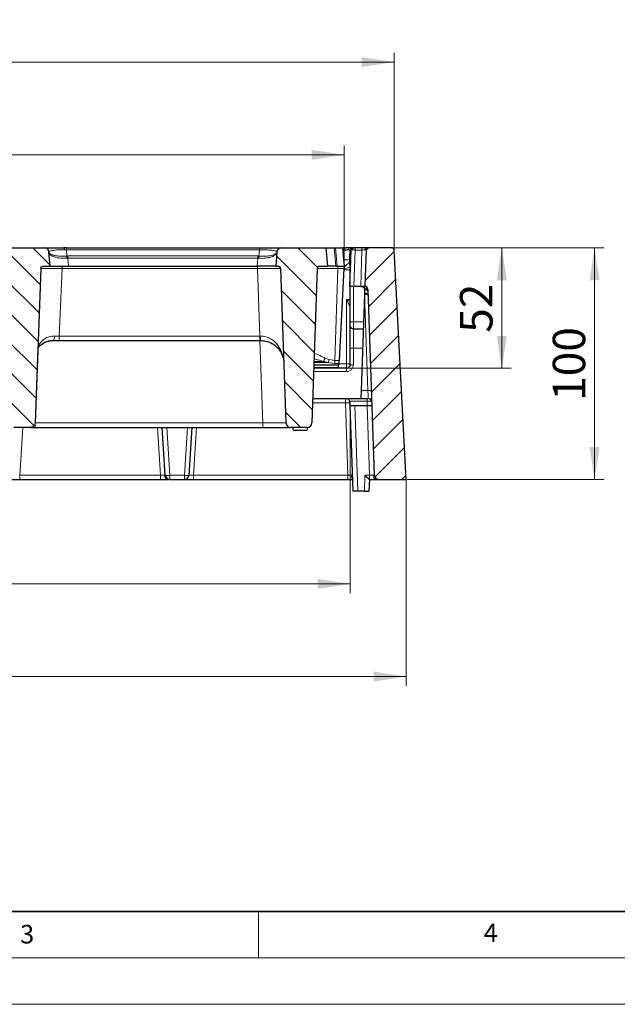
# Model space of a CAD drawing. Units: millimetres. Extents: x 0 to 420, y 0 to 297.
# Drawn here: x 139 to 204, y 0 to 106 of the extents above; entities that cross this region are included whole.
import ezdxf

# ---------------------------------------------------------------- set-up
doc = ezdxf.new("R2010")
doc.units = ezdxf.units.MM
doc.styles.add('SLDTEXTSTYLE0', font='TXT', dxfattribs={"width": 0.605})
doc.dimstyles.new('SLDDIMSTYLE0', dxfattribs={"dimtxt": 3.5, "dimasz": 3.5, "dimexe": 0, "dimexo": 0.0625, "dimgap": 0.875, "dimtad": 1, "dimdec": 0, "dimlfac": 4, "dimrnd": 1e-09, "dimzin": 12, "dimdsep": 46, "dimtxsty": 'SLDTEXTSTYLE0', "dimsah": 1, "dimcen": 0.09, "dimadec": 0, "dimazin": 3, "dimtfac": 1, "dimtdec": 3, "dimtofl": 0, "dimtmove": 0, "dimatfit": 3, "dimfxl": 0, "dimfrac": 2, "dimtolj": 1, "dimtzin": 12, "dimarcsym": 0})
doc.dimstyles.new('SLDDIMSTYLE1', dxfattribs={"dimtxt": 3.5, "dimasz": 3.5, "dimexe": 0, "dimexo": 0.0625, "dimgap": 0.875, "dimtad": 1, "dimlfac": 4, "dimrnd": 1e-09, "dimzin": 12, "dimdsep": 46, "dimtxsty": 'SLDTEXTSTYLE0', "dimsah": 1, "dimcen": 0.09, "dimadec": 0, "dimazin": 3, "dimtfac": 1, "dimtdec": 3, "dimtofl": 0, "dimtmove": 0, "dimatfit": 3, "dimfxl": 0, "dimfrac": 2, "dimtolj": 1, "dimtzin": 12, "dimarcsym": 0})
pattern_1 = [(135, (0, 0), (-1.5875, -1.5875), [])]

# ---------------------------------------------------------------- blocks, each defined once
blk = doc.blocks.new('_D')
at = {"color": 7, "linetype": 'Continuous', "lineweight": 0}
for p, q in [((81.31, 64.5), (81.31, 44.35)), ((174.87, 64.5), (174.87, 44.35)), ((81.31, 45.35), (174.87, 45.35))]:
    blk.add_line(p, q, dxfattribs=at)
at = {"color": 7, "linetype": 'Continuous', "lineweight": 18}
for points in [[(81.31, 45.35), (84.81, 44.81), (84.81, 45.89)], [(174.87, 45.35), (171.37, 45.89), (171.37, 44.81)]]:
    blk.add_solid(points, dxfattribs=at)
at = {"color": 7, "linetype": 'Continuous', "lineweight": 18, "char_height": 3.5, "attachment_point": 1, "style": 'SLDTEXTSTYLE0'}
for s, insert in [('374', (118.86, 49.86)), ('x450', (126.89, 49.86))]:
    blk.add_mtext(s, dxfattribs=dict(at, insert=insert))
blk = doc.blocks.new('_D_1')
at = {"color": 7, "linetype": 'Continuous', "lineweight": 0}
for p, q in [((58.27, 56.5), (58.27, 34.35)), ((180.9, 56.5), (180.9, 34.35)), ((180.9, 35.35), (58.27, 35.35))]:
    blk.add_line(p, q, dxfattribs=at)
at = {"color": 7, "linetype": 'Continuous', "lineweight": 18}
for points in [[(58.27, 35.35), (61.77, 34.81), (61.77, 35.89)], [(180.9, 35.35), (177.4, 35.89), (177.4, 34.81)]]:
    blk.add_solid(points, dxfattribs=at)
at = {"color": 7, "linetype": 'Continuous', "lineweight": 18, "char_height": 3.5, "attachment_point": 1, "style": 'SLDTEXTSTYLE0'}
for s, insert in [('490', (110.36, 39.86)), ('x636', (118.38, 39.86))]:
    blk.add_mtext(s, dxfattribs=dict(at, insert=insert))
blk = doc.blocks.new('_D_2')
at = {"color": 7, "linetype": 'Continuous', "lineweight": 0}
for p, q in [((179.45, 81.6), (202.22, 81.6)), ((201.22, 56.6), (201.22, 81.6)), ((181, 56.6), (202.22, 56.6))]:
    blk.add_line(p, q, dxfattribs=at)
at = {"color": 7, "linetype": 'Continuous', "lineweight": 18}
for points in [[(201.22, 81.6), (200.68, 78.1), (201.76, 78.1)], [(201.22, 56.6), (201.76, 60.1), (200.68, 60.1)]]:
    blk.add_solid(points, dxfattribs=at)
at = {"color": 7, "linetype": 'Continuous', "lineweight": 18, "insert": (196.71, 65.09), "char_height": 3.5, "attachment_point": 1, "rotation": 90, "style": 'SLDTEXTSTYLE0'}
blk.add_mtext('100', dxfattribs=at)
blk = doc.blocks.new('_D_3')
at = {"color": 7, "linetype": 'Continuous', "lineweight": 0}
for p, q in [((179.45, 81.6), (192.22, 81.6)), ((191.22, 81.6), (191.22, 68.6)), ((174.56, 68.6), (192.22, 68.6))]:
    blk.add_line(p, q, dxfattribs=at)
at = {"color": 7, "linetype": 'Continuous', "lineweight": 18}
for points in [[(191.22, 81.6), (190.68, 78.1), (191.76, 78.1)], [(191.22, 68.6), (191.76, 72.1), (190.68, 72.1)]]:
    blk.add_solid(points, dxfattribs=at)
at = {"color": 7, "linetype": 'Continuous', "lineweight": 18, "insert": (186.71, 72.43), "char_height": 3.5, "attachment_point": 1, "rotation": 90, "style": 'SLDTEXTSTYLE0'}
blk.add_mtext('52', dxfattribs=at)
blk = doc.blocks.new('_D_4')
at = {"color": 7, "linetype": 'Continuous', "lineweight": 0}
for p, q in [((81.96, 79.7), (81.96, 92.63)), ((174.21, 79.7), (174.21, 92.63)), ((174.21, 91.63), (81.96, 91.63))]:
    blk.add_line(p, q, dxfattribs=at)
at = {"color": 7, "linetype": 'Continuous', "lineweight": 18}
for points in [[(81.96, 91.63), (85.46, 91.09), (85.46, 92.17)], [(174.21, 91.63), (170.71, 92.17), (170.71, 91.09)]]:
    blk.add_solid(points, dxfattribs=at)
at = {"color": 7, "linetype": 'Continuous', "lineweight": 18, "char_height": 3.5, "attachment_point": 1, "style": 'SLDTEXTSTYLE0'}
for s, insert in [('369', (118.86, 96.14)), ('x519', (126.89, 96.14))]:
    blk.add_mtext(s, dxfattribs=dict(at, insert=insert))
blk = doc.blocks.new('_D_5')
at = {"color": 7, "linetype": 'Continuous', "lineweight": 0}
for p, q in [((76.58, 81.46), (76.58, 102.63)), ((179.6, 81.46), (179.6, 102.63)), ((76.58, 101.63), (179.6, 101.63))]:
    blk.add_line(p, q, dxfattribs=at)
at = {"color": 7, "linetype": 'Continuous', "lineweight": 18}
for points in [[(76.58, 101.63), (80.08, 101.09), (80.08, 102.17)], [(179.6, 101.63), (176.1, 102.17), (176.1, 101.09)]]:
    blk.add_solid(points, dxfattribs=at)
at = {"color": 7, "linetype": 'Continuous', "lineweight": 18, "char_height": 3.5, "attachment_point": 1, "style": 'SLDTEXTSTYLE0'}
for s, insert in [('412', (118.86, 106.14)), ('x544', (126.89, 106.14))]:
    blk.add_mtext(s, dxfattribs=dict(at, insert=insert))

msp = doc.modelspace()

# ---------------------------------------------------------------- hatches: boundary and pattern name
at = {"linetype": 'Continuous', "lineweight": 18}
h = msp.add_hatch(dxfattribs=at)
h.set_pattern_fill('DIN 201 Grauguss', scale=0.5, angle=90, style=0, pattern_type=2)
h.set_pattern_definition(pattern_1)
edge = h.paths.add_edge_path(flags=0)
edge.add_line((138.5954, 62.2253), (140.4092, 62.2253))
edge.add_spline(control_points=[(140.4092, 62.2253), (140.4431, 62.2253), (140.4773, 62.2287), (140.5106, 62.2354), (140.5661, 62.2465), (140.6205, 62.2672), (140.6693, 62.2958), (140.7174, 62.324), (140.7614, 62.3607), (140.7977, 62.4031), (140.8337, 62.4451), (140.863, 62.4938), (140.8832, 62.5453), (140.9034, 62.5968), (140.915, 62.6526), (140.917, 62.7079)], knot_values=[0, 0, 0, 0, 0.00040766, 0.00040766, 0.00040766, 0.00109317, 0.00109317, 0.00109317, 0.00176813, 0.00176813, 0.00176813, 0.00243799, 0.00243799, 0.00243799, 0.00310818, 0.00310818, 0.00310818, 0.00310818], weights=[1, 1, 1, 1, 1, 1, 1, 1, 1, 1, 1, 1, 1, 1, 1, 1], degree=3, periodic=0)
edge.add_spline(control_points=[(140.917, 62.7079), (141.114, 68.2583), (141.3109, 73.8087), (141.5079, 79.3591)], knot_values=[0.067843, 0.067843, 0.067843, 0.067843, 0.13448962, 0.13448962, 0.13448962, 0.13448962], weights=[1, 1, 1, 1], degree=3, periodic=0)
edge.add_spline(control_points=[(141.5079, 79.3591), (141.5088, 79.3867), (141.5146, 79.4146), (141.5247, 79.4403), (141.5348, 79.4661), (141.5495, 79.4905), (141.5675, 79.5115), (141.5857, 79.5327), (141.6077, 79.551), (141.6317, 79.5651), (141.6561, 79.5794), (141.6833, 79.5898), (141.7111, 79.5953), (141.7277, 79.5986), (141.7448, 79.6003), (141.7617, 79.6003)], knot_values=[0, 0, 0, 0, 0.0003321, 0.0003321, 0.0003321, 0.00066405, 0.00066405, 0.00066405, 0.00099851, 0.00099851, 0.00099851, 0.00133815, 0.00133815, 0.00133815, 0.0015399, 0.0015399, 0.0015399, 0.0015399], weights=[1, 1, 1, 1, 1, 1, 1, 1, 1, 1, 1, 1, 1, 1, 1, 1], degree=3, periodic=0)
edge.add_line((141.7617, 79.6003), (142.5202, 79.6003))
edge.add_line((142.5202, 79.6003), (142.3852, 81.1439))
edge.add_arc((141.8871, 81.1003), 0.5, 5, 90)
edge.add_line((141.8871, 81.6003), (137.5469, 81.6003))
edge.add_spline(control_points=[(137.5469, 81.6003), (137.5246, 81.6003), (137.5022, 81.5988), (137.4801, 81.5958), (137.4246, 81.5884), (137.3697, 81.5712), (137.3198, 81.5458), (137.2699, 81.5204), (137.2238, 81.486), (137.1851, 81.4455), (137.1465, 81.405), (137.1143, 81.3573), (137.0913, 81.3063), (137.0682, 81.2553), (137.0537, 81.1997), (137.0488, 81.1439)], knot_values=[0, 0, 0, 0, 0.00026811, 0.00026811, 0.00026811, 0.00094786, 0.00094786, 0.00094786, 0.00162754, 0.00162754, 0.00162754, 0.00230717, 0.00230717, 0.00230717, 0.00298679, 0.00298679, 0.00298679, 0.00298679], weights=[1, 1, 1, 1, 1, 1, 1, 1, 1, 1, 1, 1, 1, 1, 1, 1], degree=3, periodic=0)
edge.add_spline(control_points=[(137.0488, 81.1439), (137.0038, 80.6294), (136.9587, 80.1149), (136.9137, 79.6003)], knot_values=[0.01448337, 0.01448337, 0.01448337, 0.01448337, 0.02068127, 0.02068127, 0.02068127, 0.02068127], weights=[1, 1, 1, 1], degree=3, periodic=0)
edge.add_line((136.9137, 79.6003), (137.2419, 79.6003))
edge.add_spline(control_points=[(137.2419, 79.6003), (137.2707, 79.6003), (137.2999, 79.5954), (137.3271, 79.5859), (137.3543, 79.5763), (137.3803, 79.562), (137.4027, 79.5439), (137.425, 79.526), (137.4445, 79.5039), (137.4595, 79.4796), (137.4742, 79.4556), (137.485, 79.4287), (137.4908, 79.4012), (137.4937, 79.3873), (137.4955, 79.3732), (137.496, 79.3591)], knot_values=[0, 0, 0, 0, 0.00034587, 0.00034587, 0.00034587, 0.00069191, 0.00069191, 0.00069191, 0.00103521, 0.00103521, 0.00103521, 0.0013729, 0.0013729, 0.0013729, 0.00154078, 0.00154078, 0.00154078, 0.00154078], weights=[1, 1, 1, 1, 1, 1, 1, 1, 1, 1, 1, 1, 1, 1, 1, 1], degree=3, periodic=0)
edge.add_spline(control_points=[(137.496, 79.3591), (137.6931, 73.8087), (137.8902, 68.2583), (138.0873, 62.7079)], knot_values=[0.06786487, 0.06786487, 0.06786487, 0.06786487, 0.13451155, 0.13451155, 0.13451155, 0.13451155], weights=[1, 1, 1, 1], degree=3, periodic=0)
edge.add_spline(control_points=[(138.0873, 62.7079), (138.0883, 62.6796), (138.0917, 62.6513), (138.0976, 62.6236), (138.1092, 62.5685), (138.1308, 62.5147), (138.1602, 62.4668), (138.1902, 62.418), (138.2291, 62.3739), (138.2737, 62.3381), (138.3186, 62.302), (138.3705, 62.2733), (138.4249, 62.2543), (138.4793, 62.2352), (138.5377, 62.2253), (138.5954, 62.2253)], knot_values=[0, 0, 0, 0, 0.00033984, 0.00033984, 0.00033984, 0.00102266, 0.00102266, 0.00102266, 0.00171666, 0.00171666, 0.00171666, 0.00241604, 0.00241604, 0.00241604, 0.00311509, 0.00311509, 0.00311509, 0.00311509], weights=[1, 1, 1, 1, 1, 1, 1, 1, 1, 1, 1, 1, 1, 1, 1, 1], degree=3, periodic=0)
h = msp.add_hatch(dxfattribs=at)
h.set_pattern_fill('DIN 201 Grauguss', scale=0.5, angle=90, style=0, pattern_type=2)
h.set_pattern_definition(pattern_1)
edge = h.paths.add_edge_path(flags=0)
edge.add_line((168.4468, 62.2253), (170.2311, 62.2253))
edge.add_arc((170.2311, 62.7253), 0.5, 270, 358)
edge.add_line((170.7308, 62.7079), (171.3123, 79.3591))
edge.add_arc((171.5621, 79.3503), 0.25, 90, 178, ccw=False)
edge.add_line((171.5621, 79.6003), (172.464, 79.6003))
edge.add_line((172.464, 79.6003), (172.289, 81.6003))
edge.add_line((172.289, 81.6003), (167.4721, 81.6003))
edge.add_arc((167.4721, 81.1003), 0.5, 90, 175)
edge.add_line((166.974, 81.1439), (166.839, 79.6003))
edge.add_line((166.839, 79.6003), (167.1158, 79.6003))
edge.add_arc((167.1158, 79.3503), 0.25, 2, 90, ccw=False)
edge.add_spline(control_points=[(167.3656, 79.3591), (167.4501, 76.9415), (167.5345, 74.5239), (167.6189, 72.1064), (167.7283, 68.9736), (167.8377, 65.8407), (167.9471, 62.7079)], knot_values=[0, 0, 0, 0, 0.02902834, 0.02902834, 0.02902834, 0.0666453, 0.0666453, 0.0666453, 0.0666453], weights=[1, 1, 1, 1, 1, 1, 1], degree=3, periodic=0)
edge.add_arc((168.4468, 62.7253), 0.5, 182, 270)
h = msp.add_hatch(dxfattribs=at)
h.set_pattern_fill('DIN 201 Grauguss', scale=0.5, style=0, pattern_type=2)
h.set_pattern_definition([(45, (0, 0), (-1.5875, 1.5875), [])])
edge = h.paths.add_edge_path(flags=0)
edge.add_arc((176.8304, 81.3503), 0.25, 90, 178)
edge.add_line((176.5805, 81.3591), (176.4449, 77.4753))
edge.add_arc((176.3977, 77.1033), 0.375, 2, 82.77533, ccw=False)
edge.add_line((176.7725, 77.1164), (177.4721, 57.0829))
edge.add_arc((177.9718, 57.1003), 0.5, 182, 270)
edge.add_line((177.9718, 56.6003), (180.8991, 56.6003))
edge.add_line((180.8991, 56.6003), (179.6014, 81.3634))
edge.add_arc((179.3517, 81.3503), 0.25, 3, 90)
edge.add_line((179.3517, 81.6003), (176.8304, 81.6003))

# ---------------------------------------------------------------- linework, layer by layer
at = {"color": 7, "linetype": 'Continuous', "lineweight": 25}
for p, q in [((137.5469, 81.6003), (141.8871, 81.6003)), ((142.5202, 79.6003), (142.3852, 81.1439)), ((144.2712, 81.6003), (144.0173, 81.6003)), ((144.2712, 81.6003), (165.088, 81.6003)), ((166.974, 81.1439), (166.839, 79.6003)), ((167.4721, 81.6003), (172.289, 81.6003)), ((172.464, 79.6003), (172.289, 81.6003)), ((172.289, 81.6003), (173.1606, 81.6003)), ((173.1606, 81.6003), (173.2918, 81.6003)), ((173.2918, 81.6003), (174.039, 81.6003)), ((174.039, 81.6003), (174.214, 79.6003)), ((174.839, 77.4753), (174.9746, 81.3591)), ((176.1722, 81.6003), (175.4438, 81.6003)), ((176.5805, 81.3591), (176.4449, 77.4753)), ((179.3517, 81.6003), (176.8304, 81.6003)), ((180.8991, 56.6003), (179.6014, 81.3634)), ((141.5079, 79.3591), (140.917, 62.7079)), ((141.7617, 79.6003), (142.5202, 79.6003)), ((144.5126, 79.6003), (164.8466, 79.6003)), ((166.839, 79.6003), (167.1158, 79.6003)), ((167.3656, 79.3591), (167.9471, 62.7079)), ((171.3123, 79.3591), (170.7308, 62.7079)), ((171.5621, 79.6003), (172.464, 79.6003)), ((173.3356, 79.6003), (172.464, 79.6003)), ((173.3356, 79.6003), (173.4668, 79.6003)), ((173.4668, 79.6003), (174.214, 79.6003)), ((174.2013, 79.3591), (173.6824, 69.4584)), ((174.839, 79.0318), (174.839, 73.6003)), ((174.839, 77.4753), (175.2778, 77.4753)), ((176.0034, 77.397), (175.276, 77.4242)), ((175.2778, 77.4753), (176.0061, 77.4753)), ((176.0061, 77.4753), (176.3978, 77.4753)), ((176.4146, 76.6066), (176.0518, 66.2191)), ((176.418, 76.7053), (176.4146, 76.6066)), ((176.7725, 77.1164), (177.4721, 57.0829)), ((175.214, 72.8503), (176.2834, 72.8503)), ((142.8777, 71.6003), (143.5034, 71.6003)), ((143.5034, 71.6003), (165.1212, 71.6003)), ((165.1212, 71.6003), (165.2224, 71.6003)), ((174.839, 70.8503), (174.839, 70.7674)), ((174.839, 70.7674), (174.839, 68.9753)), ((173.6571, 68.9753), (173.6648, 69.1222)), ((174.464, 68.6003), (170.9366, 68.6003)), ((170.9497, 68.9753), (173.6571, 68.9753)), ((173.5772, 68.9753), (173.5772, 68.6861)), ((173.5772, 68.6861), (173.5772, 68.6003)), ((176.0518, 66.2191), (176.0215, 65.3503)), ((170.8231, 65.3503), (176.0215, 65.3503)), ((174.8698, 64.6003), (174.8604, 64.8678)), ((176.0215, 65.3503), (176.8213, 65.3503)), ((174.8698, 64.6003), (176.7138, 64.6003)), ((175.1928, 55.3503), (174.8698, 64.6003)), ((176.7138, 64.6003), (177.2096, 64.6003)), ((140.4092, 62.2253), (138.5954, 62.2253)), ((140.4468, 62.2253), (140.9191, 62.2253)), ((140.9191, 62.2253), (165.4486, 62.2253)), ((154.9347, 57.0691), (154.6124, 62.2253)), ((157.8155, 62.2253), (157.4933, 57.0691)), ((170.2311, 62.2253), (168.4468, 62.2253)), ((168.6507, 62.2253), (168.7311, 61.9253)), ((168.7311, 61.9253), (170.2311, 61.9253)), ((170.2311, 61.9253), (170.3115, 62.2253)), ((170.2311, 61.9253), (170.3115, 62.2253)), ((139.244, 56.6003), (154.4339, 56.6003)), ((155.4337, 56.6003), (156.9942, 56.6003)), ((157.994, 56.6003), (174.6326, 56.6003)), ((176.9428, 56.6003), (176.8991, 55.3503)), ((176.9425, 56.6003), (176.9724, 56.6003)), ((177.9718, 56.6003), (180.8991, 56.6003)), ((175.6925, 55.3503), (175.1928, 55.3503)), ((176.3995, 55.3503), (175.6925, 55.3503)), ((176.3995, 55.3503), (176.8991, 55.3503))]:
    msp.add_line(p, q, dxfattribs=at)
at = {"color": 8, "linetype": 'Continuous', "lineweight": 18}
for p, q in [((144.0679, 81.3886), (144.2712, 81.3871)), ((144.2712, 81.6003), (144.2712, 81.3871)), ((144.2712, 81.3871), (144.3304, 80.7102)), ((144.2712, 81.3871), (165.088, 81.3871)), ((144.3304, 80.7102), (144.4365, 80.7139)), ((144.4365, 80.4707), (144.4365, 80.7139)), ((144.4365, 80.7139), (164.9227, 80.7139)), ((164.9227, 80.7139), (164.9227, 80.4707)), ((164.9227, 80.7139), (165.0288, 80.7102)), ((165.0288, 80.7102), (165.088, 81.3871)), ((165.088, 81.6003), (165.088, 81.3871)), ((173.1606, 81.6003), (173.3356, 79.6003)), ((173.2918, 81.6003), (173.4668, 79.6003)), ((175.214, 81.6001), (175.214, 81.6003)), ((175.4134, 81.3591), (175.2778, 77.4753)), ((175.4134, 81.3591), (176.1417, 81.3591)), ((176.0061, 77.4753), (176.1417, 81.3591)), ((144.3515, 80.4688), (144.4365, 80.4707)), ((144.4365, 80.4707), (144.5126, 79.6003)), ((144.4365, 80.4707), (164.9227, 80.4707)), ((164.8466, 79.6003), (164.9227, 80.4707)), ((164.9227, 80.4707), (165.0077, 80.4688)), ((143.8093, 79.3591), (143.5034, 72.0829)), ((143.8093, 79.6003), (143.8093, 79.3591)), ((164.8672, 79.3591), (143.8093, 79.3591)), ((164.8672, 79.6003), (164.8672, 79.3591)), ((165.1212, 72.0829), (164.8672, 79.3591)), ((173.5554, 79.3591), (173.2019, 69.4584)), ((173.5554, 79.6003), (173.5554, 79.3591)), ((174.2013, 79.3591), (173.5554, 79.3591)), ((174.1936, 79.2122), (174.839, 79.2122)), ((174.839, 79.0318), (174.8933, 79.0318)), ((175.214, 77.4289), (175.214, 73.6003)), ((176.4206, 76.6066), (176.4146, 76.6066)), ((176.4206, 76.6066), (176.418, 76.7053)), ((176.7833, 66.2191), (176.4206, 76.6066)), ((174.464, 76.0319), (174.464, 69.0829)), ((174.839, 76.0319), (174.464, 76.0319)), ((174.839, 73.6003), (175.214, 73.6003)), ((175.214, 73.6003), (175.214, 72.8503)), ((175.214, 73.6003), (176.3096, 73.6003)), ((175.214, 70.7805), (175.214, 72.8503)), ((143.5034, 72.0829), (142.9818, 72.0789)), ((143.5034, 72.0829), (165.1212, 72.0829)), ((143.5034, 71.6003), (143.5034, 72.0829)), ((165.2055, 72.0823), (165.1212, 72.0829)), ((165.1212, 71.6003), (165.1212, 72.0829)), ((165.4486, 62.7079), (165.1381, 71.6003)), ((141.2096, 70.7502), (140.9191, 62.7079)), ((175.214, 70.7805), (176.2111, 70.7805)), ((175.214, 68.9884), (175.214, 70.7805)), ((172.4899, 69.2119), (170.9579, 69.2119)), ((170.9621, 69.3324), (171.9535, 69.3324)), ((171.9535, 69.3324), (172.4899, 69.2119)), ((172.609, 69.5442), (172.1629, 69.7108)), ((173.2019, 69.1222), (172.4899, 69.2119)), ((173.2019, 69.4584), (172.609, 69.5442)), ((173.2019, 69.4584), (173.6824, 69.4584)), ((173.2019, 69.4584), (173.2019, 69.1222)), ((173.6648, 69.1222), (173.2019, 69.1222)), ((174.464, 69.0829), (173.6628, 69.0829)), ((174.464, 68.6003), (174.464, 69.0829)), ((170.9239, 68.2384), (174.464, 68.2384)), ((173.5772, 68.6861), (170.9396, 68.6861)), ((174.464, 68.6003), (174.464, 68.2384)), ((176.7833, 66.2191), (176.0518, 66.2191)), ((174.3607, 64.8678), (170.8062, 64.8678)), ((174.3607, 65.3503), (174.3607, 64.8678)), ((174.6326, 57.0829), (174.3607, 64.8678)), ((174.8087, 65.0724), (176.6973, 65.0724)), ((176.6973, 65.0724), (176.6973, 65.3503)), ((176.7138, 64.6003), (176.6973, 65.0724)), ((175.3695, 64.6003), (175.6925, 55.3503)), ((176.9724, 57.0829), (176.7099, 64.6003)), ((140.9191, 62.2253), (140.9191, 62.7079)), ((140.9191, 62.7079), (165.4486, 62.7079)), ((165.4486, 62.2253), (165.4486, 62.7079)), ((139.5654, 62.2253), (139.244, 57.0829)), ((154.4339, 57.0829), (154.1125, 62.2253)), ((155.1106, 62.2253), (155.4337, 57.0568)), ((156.9942, 57.0568), (157.3173, 62.2253)), ((158.3154, 62.2253), (157.994, 57.0829)), ((139.244, 57.0829), (139.244, 56.6003)), ((154.4339, 57.0829), (139.244, 57.0829)), ((154.4339, 57.0829), (154.4339, 56.6003)), ((156.9942, 57.0568), (155.4337, 57.0568)), ((155.4337, 57.0568), (155.4337, 56.6003)), ((156.9942, 56.6003), (156.9942, 57.0568)), ((157.994, 57.0829), (157.994, 56.6003)), ((174.6326, 57.0829), (157.994, 57.0829)), ((174.6326, 57.0829), (174.6326, 56.6003)), ((176.46, 57.0829), (176.3995, 55.3503)), ((176.9724, 57.0829), (176.46, 57.0829)), ((176.9724, 57.0829), (176.9724, 56.6003))]:
    msp.add_line(p, q, dxfattribs=at)
at = {"color": 7, "linetype": 'Continuous', "lineweight": 35}
msp.add_line((20, 10), (415, 10), dxfattribs=at)
at = {"color": 7, "linetype": 'Continuous', "lineweight": 18}
for p, q in [((165, 10), (165, 5)), ((15, 5), (415, 5)), ((0, 0), (420, 0))]:
    msp.add_line(p, q, dxfattribs=at)
at = {"color": 8, "linetype": 'Continuous', "lineweight": 18, "flags": 128}
for points in [[(176.418, 76.7053), (176.4904, 76.7038), (176.56, 76.6955), (176.6243, 76.6807), (176.6808, 76.66), (176.7274, 76.6341), (176.7625, 76.604), (176.7845, 76.5709), (176.7928, 76.5359)], [(176.4206, 76.6066), (176.493, 76.6057), (176.5628, 76.5989), (176.6271, 76.5864), (176.6837, 76.5687), (176.7303, 76.5465), (176.7653, 76.5207), (176.7872, 76.4921), (176.7954, 76.4619)], [(176.7833, 66.2191), (176.8558, 66.2182), (176.9255, 66.2114), (176.9899, 66.1989), (177.0464, 66.1812), (177.0931, 66.159), (177.128, 66.1332), (177.15, 66.1046), (177.1581, 66.0743)]]:
    msp.add_lwpolyline(points, dxfattribs=at)
at = {"color": 7, "linetype": 'Continuous', "lineweight": 25}
for centre, radius, start, end in [((141.8871, 81.1003), 0.5, 5, 90), ((167.4721, 81.1003), 0.5, 90, 175), ((175.089, 81.3503), 0.25, 90, 180), ((175.2244, 81.3503), 0.25, 90, 178), ((176.8304, 81.3503), 0.25, 90, 178), ((179.3517, 81.3503), 0.25, 3, 90), ((175.214, 79.9753), 0.375, 180, 217.939075), ((167.1158, 79.3503), 0.25, 2, 90), ((171.5621, 79.3503), 0.25, 90, 178), ((175.214, 79.4068), 0.375, 143.048114, 180), ((176.3978, 77.1003), 0.375, 2, 90), ((176.3977, 77.1033), 0.375, 2, 82.77533), ((175.214, 73.2253), 0.375, 180, 270), ((174.3607, 64.8503), 0.5, 2, 26.366685), ((176.8213, 64.9753), 0.375, 2, 90), ((168.4468, 62.7253), 0.5, 182, 270), ((170.2311, 62.7253), 0.5, 270, 358), ((155.4337, 57.1003), 0.5, 183.576334, 270), ((156.9942, 57.1003), 0.5, 270, 356.423666), ((177.9718, 57.1003), 0.5, 182, 270)]:
    msp.add_arc(centre, radius, start, end, dxfattribs=at)
at = {"color": 8, "linetype": 'Continuous', "lineweight": 18}
for centre, radius, start, end in [((143.7229, 81.418), 0.3463, 355.132844, 31.775374), ((174.036, 82.6781), 1.4187, 271.323544, 296.800195), ((174.894, 81.3803), 0.2206, 93.885511, 171.78637), ((175.0094, 80.9762), 0.1737, 191.159592, 251.90552), ((175.3215, 81.3808), 0.2222, 98.894996, 184.863148), ((175.9254, 81.417), 0.5153, 159.159389, 186.455272), ((176.6538, 81.417), 0.5153, 159.159389, 186.455272), ((176.6766, 81.3808), 0.2222, 98.894996, 184.863148), ((136.0174, 79.8613), 8.3562, 4.169158, 5.830842), ((173.3418, 79.8613), 8.3562, 174.169158, 175.830842), ((174.2651, 85.6183), 5.3309, 268.802769, 276.17939), ((175.1593, 79.9718), 0.3857, 178.737951, 230.837969), ((176.4336, 76.8973), 0.3477, 7.011621, 94.891098), ((176.4587, 76.7803), 0.3288, 10.271331, 94.634664), ((142.3369, 71.9686), 0.6543, 325.746752, 9.706149), ((168.7502, 71.9648), 3.5466, 178.101439, 185.898561), ((175.1203, 68.0844), 2.6977, 88.010912, 95.986653), ((171.2453, 69.9714), 0.9539, 317.939983, 344.147072), ((171.0235, 69.9248), 1.6305, 334.073112, 346.503487), ((174.5576, 71.779), 2.6977, 268.010912, 275.986653), ((175.1203, 66.2923), 2.6977, 88.010912, 95.986653), ((174.6106, 61.2832), 3.5933, 86.012899, 93.987101), ((155.3378, 57.0655), 0.4662, 180.107945, 266.209753), ((155.22, 58.5054), 1.4644, 258.764392, 278.391365), ((157.2079, 58.5054), 1.4644, 261.608635, 281.235608), ((175.5463, 57.0735), 0.5601, 179.775979, 224.425411), ((177.7617, 57.0305), 0.438, 174.080431, 259.136094)]:
    msp.add_arc(centre, radius, start, end, dxfattribs=at)
at = {"color": 7, "linetype": 'Continuous', "lineweight": 25}
msp.add_ellipse((176.46, 57.1003), major_axis=(-0.4828, 0.4999), ratio=0.01744444, start_param=1.58885861, end_param=3.12474835, dxfattribs=at)
for points, knots in [([(141.8871, 81.6003), (141.8938, 81.6003), (141.9074, 81.6003), (142.0214, 81.6003), (142.2098, 81.6003), (142.4762, 81.6003), (142.808, 81.6003), (143.1886, 81.6003), (143.5951, 81.6003), (143.8795, 81.6003), (144.0173, 81.6003)], [0, 0, 0, 0, 0.12981052, 0.26354712, 0.39810216, 0.53036559, 0.65778534, 0.77877402, 0.89277794, 1, 1, 1, 1]), ([(165.088, 81.6003), (165.2364, 81.6003), (165.5427, 81.6003), (165.9937, 81.6003), (166.4221, 81.6003), (166.7999, 81.6003), (167.1044, 81.6003), (167.3196, 81.6003), (167.4491, 81.6003), (167.4645, 81.6003), (167.4721, 81.6003)], [0, 0, 0, 0, 0.10677226, 0.22032441, 0.34104554, 0.46857455, 0.60133033, 0.73650506, 0.87056658, 1, 1, 1, 1]), ([(174.879, 81.6003), (174.8235, 81.6003), (174.7121, 81.6003), (174.4853, 81.6003), (174.2315, 81.6003), (174.052, 81.6003), (173.964, 81.6003)], [0, 0, 0, 0, 0.25397938, 0.5093125, 0.75955301, 1, 1, 1, 1]), ([(174.839, 79.9753), (174.839, 79.9877), (174.839, 80.0129), (174.839, 80.2176), (174.839, 80.5262), (174.839, 80.8055), (174.839, 80.9426)], [0, 0, 0, 0, 0.24551284, 0.5, 0.75448716, 1, 1, 1, 1]), ([(175.089, 81.6003), (175.0794, 81.6003), (175.0604, 81.6003), (174.9394, 81.6003), (174.879, 81.6003)], [0, 0, 0, 0, 0.50145731, 1, 1, 1, 1]), ([(175.1491, 81.6003), (175.1409, 81.6003), (175.1185, 81.6003), (175.0949, 81.6003), (175.0909, 81.6003), (175.089, 81.6003)], [0, 0, 0, 0, 0.22549597, 0.61273083, 1, 1, 1, 1]), ([(175.4438, 81.6003), (175.4139, 81.6003), (175.3542, 81.6003), (175.3095, 81.6003), (175.2871, 81.6003)], [0, 0, 0, 0, 0.50006369, 1, 1, 1, 1]), ([(176.6422, 81.6003), (176.5752, 81.6003), (176.4412, 81.6003), (176.2619, 81.6003), (176.1722, 81.6003)], [0, 0, 0, 0, 0.49993631, 1, 1, 1, 1]), ([(176.8304, 81.6003), (176.8218, 81.6003), (176.8045, 81.6003), (176.6963, 81.6003), (176.6422, 81.6003)], [0, 0, 0, 0, 0.50006369, 1, 1, 1, 1]), ([(141.5079, 79.3591), (141.5116, 79.3867), (141.5191, 79.4421), (141.5644, 79.5148), (141.6296, 79.5692), (141.6994, 79.5967), (141.7447, 79.5993), (141.7617, 79.6003)], [0, 0, 0, 0, 0.21538039, 0.43070191, 0.6476743, 0.86796581, 1, 1, 1, 1]), ([(142.5202, 79.6003), (142.5467, 79.6003), (142.5878, 79.6003), (142.837, 79.6003), (143.0928, 79.6003), (143.4093, 79.6003), (143.8732, 79.6003), (144.2615, 79.6003), (144.5126, 79.6003)], [0, 0, 0, 0, 0.239812118, 0.370854013, 0.5, 0.629149608, 0.760187882, 1, 1, 1, 1]), ([(166.839, 79.6003), (166.8124, 79.6003), (166.7717, 79.6003), (166.5235, 79.6003), (166.2667, 79.6003), (165.9478, 79.6003), (165.4836, 79.6003), (165.0977, 79.6003), (164.8466, 79.6003)], [0, 0, 0, 0, 0.23981209, 0.36859433, 0.5, 0.63140567, 0.76018791, 1, 1, 1, 1]), ([(174.214, 79.6003), (174.2138, 79.597), (174.2134, 79.5901), (174.2105, 79.5345), (174.2063, 79.4534), (174.2029, 79.3897), (174.2013, 79.3591)], [0, 0, 0, 0, 0.24040406, 0.49977941, 0.7592928, 1, 1, 1, 1]), ([(174.839, 79.4054), (174.839, 79.4062), (174.839, 79.4077), (174.839, 79.3892), (174.839, 79.3571), (174.839, 79.3103), (174.839, 79.252), (174.839, 79.184), (174.839, 79.1096), (174.839, 79.0578), (174.839, 79.0318)], [0, 0, 0, 0, 0.12494498, 0.24999762, 0.37489237, 0.49999772, 0.62489236, 0.74999762, 0.87494506, 1, 1, 1, 1]), ([(176.4039, 77.2437), (176.3829, 77.271), (176.3407, 77.3257), (176.2173, 77.3725), (176.0962, 77.3919), (176.0235, 77.3959), (176.0034, 77.397)], [0, 0, 0, 0, 0.30419723, 0.60950462, 0.89222221, 1, 1, 1, 1]), ([(176.3978, 77.4753), (176.4055, 77.4753), (176.4209, 77.4753), (176.4399, 77.4753), (176.443, 77.4753), (176.4449, 77.4753)], [0, 0, 0, 0, 0.26924027, 0.53848027, 1, 1, 1, 1]), ([(176.4321, 77.1081), (176.4321, 77.1209), (176.4322, 77.1466), (176.4261, 77.1934), (176.4127, 77.2239), (176.4039, 77.2437)], [0, 0, 0, 0, 0.259301763, 0.51863819, 1, 1, 1, 1]), ([(176.4321, 77.1081), (176.4306, 77.0653), (176.4278, 76.9848), (176.423, 76.8486), (176.4197, 76.7533), (176.418, 76.7053)], [0, 0, 0, 0, 0.36029656, 0.67814163, 1, 1, 1, 1]), ([(174.839, 73.6003), (174.839, 73.5532), (174.839, 73.4804), (174.839, 73.393), (174.839, 73.3333), (174.839, 73.2848), (174.839, 73.2381), (174.839, 73.2304), (174.839, 73.2253)], [0, 0, 0, 0, 0.23944295, 0.36960732, 0.4999999, 0.63016437, 0.76055705, 1, 1, 1, 1]), ([(174.839, 73.2253), (174.839, 73.2176), (174.839, 73.2018), (174.839, 73.0696), (174.839, 72.8505), (174.839, 72.5416), (174.839, 72.1619), (174.839, 71.7362), (174.839, 71.2936), (174.839, 70.9952), (174.839, 70.8503)], [0, 0, 0, 0, 0.11651603, 0.24001133, 0.36864081, 0.5, 0.63135919, 0.75998867, 0.88348397, 1, 1, 1, 1]), ([(141.2089, 70.7318), (141.2327, 70.7726), (141.3271, 70.934), (141.5243, 71.1359), (141.8008, 71.3375), (142.0876, 71.4786), (142.4501, 71.589), (142.7433, 71.6017), (142.8962, 71.6083)], [0, 0, 0, 0, 0.08243414, 0.3262585, 0.47220201, 0.63398664, 0.80907231, 1, 1, 1, 1]), ([(141.5059, 71.0912), (141.5298, 71.115), (141.6206, 71.2053), (141.8062, 71.3264), (142.0517, 71.4475), (142.3868, 71.5644), (142.6801, 71.5859), (142.8777, 71.6003)], [0, 0, 0, 0, 0.08044968, 0.30559071, 0.4843928, 0.65257794, 1, 1, 1, 1]), ([(165.2224, 71.6003), (165.4156, 71.5869), (165.8068, 71.5597), (166.3253, 71.3629), (166.7594, 71.093), (167.1072, 70.7641), (167.3734, 70.3995), (167.5301, 70.079), (167.6222, 69.8116), (167.6734, 69.6069), (167.7085, 69.396), (167.7167, 69.2571), (167.7208, 69.1876)], [0, 0, 0, 0, 0.11767474, 0.23815245, 0.36144512, 0.48660755, 0.61355726, 0.74113041, 0.80184753, 0.8704391, 0.93512791, 1, 1, 1, 1]), ([(173.6648, 69.1222), (173.667, 69.1635), (173.6706, 69.2308), (173.6768, 69.3492), (173.6805, 69.4205), (173.6824, 69.4584)], [0, 0, 0, 0, 0.42674455, 0.69525153, 1, 1, 1, 1]), ([(174.839, 68.9753), (174.8368, 68.9449), (174.8328, 68.888), (174.798, 68.7954), (174.7432, 68.718), (174.6717, 68.6604), (174.5846, 68.6133), (174.5118, 68.6055), (174.464, 68.6003)], [0, 0, 0, 0, 0.15526782, 0.29058738, 0.50055531, 0.63088518, 0.757743, 1, 1, 1, 1]), ([(174.3607, 65.3503), (174.3613, 65.3503), (174.4341, 65.3502), (174.5578, 65.3236), (174.7028, 65.2251), (174.7763, 65.1344), (174.8034, 65.0826), (174.8087, 65.0724)], [0, 0, 0, 0, 0.00335624, 0.43364397, 0.72819803, 0.94626839, 1, 1, 1, 1]), ([(140.917, 62.7079), (140.9095, 62.6525), (140.8946, 62.5418), (140.8038, 62.3965), (140.6736, 62.2877), (140.5338, 62.2327), (140.4432, 62.2273), (140.4092, 62.2253)], [0, 0, 0, 0, 0.21533382, 0.43060851, 0.64754179, 0.86782398, 1, 1, 1, 1]), ([(165.4486, 62.2253), (165.6446, 62.2253), (166.0371, 62.2253), (166.6025, 62.2253), (167.1243, 62.2253), (167.581, 62.2253), (167.9569, 62.2253), (168.2342, 62.2253), (168.4131, 62.2253), (168.4356, 62.2253), (168.4468, 62.2253)], [0, 0, 0, 0, 0.12482437, 0.24999668, 0.37452257, 0.49977125, 0.62438002, 0.74943632, 0.87445833, 1, 1, 1, 1]), ([(138.2442, 56.6003), (138.2576, 56.6003), (138.2781, 56.6003), (138.4027, 56.6003), (138.5317, 56.6003), (138.6918, 56.6003), (138.9247, 56.6003), (139.1182, 56.6003), (139.244, 56.6003)], [0, 0, 0, 0, 0.23940963, 0.36822871, 0.49978285, 0.63137314, 0.76029187, 1, 1, 1, 1]), ([(154.4339, 56.6003), (154.5209, 56.6003), (154.6979, 56.6003), (154.9456, 56.6003), (155.161, 56.6003), (155.2589, 56.6003), (155.3069, 56.6003)], [0, 0, 0, 0, 0.24577491, 0.5002723, 0.75461828, 1, 1, 1, 1]), ([(156.9942, 56.6003), (157.0076, 56.6003), (157.0281, 56.6003), (157.1527, 56.6003), (157.2817, 56.6003), (157.4418, 56.6003), (157.6747, 56.6003), (157.8682, 56.6003), (157.994, 56.6003)], [0, 0, 0, 0, 0.23940963, 0.36822871, 0.49978285, 0.63137314, 0.76029187, 1, 1, 1, 1]), ([(174.6326, 56.6003), (174.767, 56.6003), (174.9569, 56.6003), (175.1057, 56.6003), (175.1491, 56.6003)], [0, 0, 0, 0, 0.70761784, 1, 1, 1, 1]), ([(176.9724, 56.6003), (177.1048, 56.6003), (177.3695, 56.6003), (177.5759, 56.6003), (177.6792, 56.6003)], [0, 0, 0, 0, 0.50008235, 1, 1, 1, 1]), ([(177.6792, 56.6003), (177.7631, 56.6003), (177.9309, 56.6003), (177.9582, 56.6003), (177.9718, 56.6003)], [0, 0, 0, 0, 0.49991765, 1, 1, 1, 1])]:
    msp.add_open_spline(points, degree=3, knots=knots, dxfattribs=at)
at = {"color": 8, "linetype": 'Continuous', "lineweight": 18}
for points, knots in [([(142.3857, 81.138), (142.3922, 81.1016), (142.4043, 81.0338), (142.4603, 80.9377), (142.5581, 80.8281), (142.7247, 80.7134), (142.9816, 80.6034), (143.2853, 80.5238), (143.7339, 80.4549), (144.1078, 80.4633), (144.3515, 80.4688)], [0, 0, 0, 0, 0.08899415, 0.16554375, 0.24664813, 0.3851902, 0.50890927, 0.64106755, 0.76602167, 1, 1, 1, 1]), ([(144.3304, 80.7102), (144.2098, 80.7034), (143.9663, 80.6895), (143.6097, 80.6953), (143.3286, 80.7172), (143.1176, 80.747), (142.9573, 80.7776), (142.8002, 80.8183), (142.6524, 80.8717), (142.5357, 80.9328), (142.4551, 80.997), (142.4017, 81.0642), (142.3913, 81.1122), (142.3857, 81.138)], [0, 0, 0, 0, 0.11624144, 0.23471039, 0.35947688, 0.42462239, 0.49161422, 0.57239216, 0.65974637, 0.75371534, 0.83469717, 0.91113495, 1, 1, 1, 1]), ([(142.4118, 81.1902), (142.4178, 81.196), (142.4344, 81.212), (142.5033, 81.2435), (142.6329, 81.2815), (142.8441, 81.3201), (143.1024, 81.3503), (143.4036, 81.3726), (143.727, 81.386), (143.9555, 81.3878), (144.0679, 81.3886)], [0, 0, 0, 0, 0.05764374, 0.16079736, 0.32651208, 0.47311379, 0.620249, 0.75518966, 0.87952532, 1, 1, 1, 1]), ([(165.0077, 80.4688), (165.1284, 80.4635), (165.3721, 80.4528), (165.7301, 80.4733), (166.0128, 80.5142), (166.2255, 80.5633), (166.3873, 80.6119), (166.5464, 80.6748), (166.6966, 80.755), (166.8157, 80.8445), (166.8989, 80.9377), (166.9549, 81.0338), (166.967, 81.1016), (166.9735, 81.138)], [0, 0, 0, 0, 0.11624144, 0.23471039, 0.35947688, 0.42462239, 0.49161422, 0.57239216, 0.65974637, 0.75371534, 0.83469717, 0.91113495, 1, 1, 1, 1]), ([(166.9735, 81.138), (166.9679, 81.1122), (166.9575, 81.0642), (166.9041, 80.997), (166.8092, 80.9214), (166.6458, 80.8435), (166.3923, 80.7719), (166.0912, 80.7225), (165.6454, 80.6849), (165.2721, 80.7002), (165.0288, 80.7102)], [0, 0, 0, 0, 0.08899415, 0.16554375, 0.24664813, 0.3851902, 0.50890927, 0.64106755, 0.76602167, 1, 1, 1, 1]), ([(165.088, 81.3871), (165.2099, 81.3879), (165.4557, 81.3896), (165.8158, 81.3797), (166.0923, 81.3632), (166.2968, 81.345), (166.4537, 81.3271), (166.6059, 81.304), (166.745, 81.2754), (166.8719, 81.2394), (166.9173, 81.2114), (166.9435, 81.1953)], [0, 0, 0, 0, 0.121693475, 0.245378359, 0.380842924, 0.453033078, 0.528528111, 0.624935699, 0.730148555, 0.84445529, 1, 1, 1, 1]), ([(174.0517, 81.4547), (174.0908, 81.4543), (174.2012, 81.4532), (174.3674, 81.445), (174.5442, 81.4309), (174.6304, 81.4184), (174.6757, 81.4118)], [0, 0, 0, 0, 0.151007023, 0.426352363, 0.698238768, 1, 1, 1, 1]), ([(174.6757, 81.4118), (174.7225, 81.4008), (174.8163, 81.3787), (174.8314, 81.3598), (174.839, 81.3503)], [0, 0, 0, 0, 0.49874447, 1, 1, 1, 1]), ([(174.9643, 81.3472), (174.9632, 81.3473), (174.9408, 81.3474), (174.9099, 81.3478), (174.8696, 81.3485), (174.8441, 81.3494), (174.8407, 81.35), (174.839, 81.3503)], [0, 0, 0, 0, 0.01268141, 0.24955692, 0.49306993, 0.74321835, 1, 1, 1, 1]), ([(175.1001, 81.362), (175.0648, 81.3619), (174.9925, 81.3616), (174.9806, 81.3599), (174.9746, 81.3591)], [0, 0, 0, 0, 0.48859316, 1, 1, 1, 1]), ([(175.4134, 81.3591), (175.3523, 81.3599), (175.2327, 81.3616), (175.1436, 81.3619), (175.1001, 81.362)], [0, 0, 0, 0, 0.511406838, 1, 1, 1, 1]), ([(176.1417, 81.3591), (176.2029, 81.3599), (176.3225, 81.3615), (176.4117, 81.3618), (176.4552, 81.362)], [0, 0, 0, 0, 0.5115312, 1, 1, 1, 1]), ([(176.4552, 81.362), (176.4905, 81.3618), (176.5628, 81.3615), (176.5745, 81.3599), (176.5805, 81.3591)], [0, 0, 0, 0, 0.4884688, 1, 1, 1, 1]), ([(174.7737, 79.9803), (174.7518, 79.9755), (174.7046, 79.9653), (174.5774, 79.8654), (174.4101, 79.7019), (174.2721, 79.5489), (174.2075, 79.4774)], [0, 0, 0, 0, 0.16171825, 0.34855538, 0.69516495, 1, 1, 1, 1]), ([(143.8093, 79.3591), (143.6269, 79.3598), (143.2615, 79.3612), (142.7403, 79.3628), (142.2684, 79.3638), (141.8771, 79.3641), (141.6175, 79.3639), (141.5328, 79.3634), (141.5087, 79.3633)], [0, 0, 0, 0, 0.18499159, 0.37058636, 0.55543059, 0.74061988, 0.92619914, 1, 1, 1, 1]), ([(167.3656, 79.3591), (167.3559, 79.3596), (167.337, 79.3607), (167.1872, 79.3618), (166.9579, 79.3625), (166.6457, 79.3627), (166.2664, 79.3625), (165.8352, 79.3618), (165.3625, 79.3607), (165.0347, 79.3596), (164.8672, 79.3591)], [0, 0, 0, 0, 0.12773083, 0.24998874, 0.37569448, 0.49977125, 0.62379431, 0.74944425, 0.87197418, 1, 1, 1, 1]), ([(173.5554, 79.3591), (173.3858, 79.3596), (173.0541, 79.3608), (172.576, 79.3619), (172.1396, 79.3627), (171.7603, 79.3629), (171.4764, 79.3627), (171.3593, 79.3623), (171.313, 79.3621)], [0, 0, 0, 0, 0.18126414, 0.35451488, 0.53279368, 0.70869613, 0.88464636, 1, 1, 1, 1]), ([(174.1983, 79.302), (174.3232, 79.35), (174.5499, 79.4372), (174.7762, 79.522), (174.8682, 79.5468), (174.8698, 79.5473)], [0, 0, 0, 0, 0.54682149, 0.99204475, 1, 1, 1, 1]), ([(176.4039, 77.2437), (176.4021, 77.3115), (176.3987, 77.4452), (176.3981, 77.4654), (176.3978, 77.4753)], [0, 0, 0, 0, 0.50679008, 1, 1, 1, 1]), ([(174.464, 76.0319), (174.5102, 75.9397), (174.6005, 75.7594), (174.707, 75.5487), (174.7763, 75.4135), (174.812, 75.3442), (174.8307, 75.309), (174.838, 75.2962), (174.8386, 75.2957), (174.839, 75.2954)], [0, 0, 0, 0, 0.31412589, 0.61456615, 0.74193546, 0.84486744, 0.92725005, 0.96434236, 1, 1, 1, 1]), ([(174.839, 75.8466), (174.8061, 75.8625), (174.6852, 75.9215), (174.5572, 75.9853), (174.464, 76.0319)], [0, 0, 0, 0, 0.271209162, 1, 1, 1, 1]), ([(142.9818, 72.0789), (142.7941, 72.0615), (142.4161, 72.0264), (141.9402, 71.7906), (141.5627, 71.468), (141.3218, 71.1638), (141.2329, 70.9642), (141.208, 70.9085)], [0, 0, 0, 0, 0.22139228, 0.44597972, 0.67505604, 0.90920883, 1, 1, 1, 1]), ([(167.7208, 69.1876), (167.7152, 69.2843), (167.7056, 69.45), (167.6677, 69.7018), (167.618, 69.9325), (167.5241, 70.2522), (167.3652, 70.6354), (167.0965, 71.0724), (166.7464, 71.466), (166.379, 71.7426), (166.0438, 71.9101), (165.6893, 72.0408), (165.3991, 72.0657), (165.2055, 72.0823)], [0, 0, 0, 0, 0.075646854, 0.129520205, 0.198093379, 0.258789642, 0.386324069, 0.51323525, 0.638359697, 0.761614939, 0.823694127, 0.882360977, 1, 1, 1, 1]), ([(172.1629, 69.7108), (172.0359, 69.7683), (171.7829, 69.8828), (171.4563, 70.0451), (171.1681, 70.1719), (171.0271, 70.1919), (170.957, 70.2019)], [0, 0, 0, 0, 0.25301791, 0.50395512, 0.75352209, 1, 1, 1, 1]), ([(170.9727, 69.6342), (171.0252, 69.62), (171.1914, 69.5752), (171.5204, 69.4622), (171.8089, 69.3758), (171.9535, 69.3324)], [0, 0, 0, 0, 0.18750485, 0.59264178, 1, 1, 1, 1]), ([(174.464, 68.2384), (174.5583, 68.2485), (174.7039, 68.264), (174.8787, 68.3574), (174.998, 68.4543), (175.0949, 68.5737), (175.1883, 68.7485), (175.2039, 68.8941), (175.214, 68.9884)], [0, 0, 0, 0, 0.23937511, 0.36957343, 0.49990136, 0.63013047, 0.76048923, 1, 1, 1, 1]), ([(176.8213, 65.3503), (176.8208, 65.3617), (176.8197, 65.3847), (176.8119, 65.5665), (176.7998, 65.8408), (176.789, 66.0885), (176.7833, 66.2191)], [0, 0, 0, 0, 0.24647707, 0.49989544, 0.7363899, 1, 1, 1, 1]), ([(177.196, 64.9884), (177.1933, 64.9958), (177.188, 65.0097), (177.1432, 65.0326), (177.0513, 65.0554), (176.8912, 65.073), (176.7612, 65.0726), (176.6973, 65.0724)], [0, 0, 0, 0, 0.14686516, 0.27948548, 0.50111785, 0.75501431, 1, 1, 1, 1]), ([(167.9471, 62.7079), (167.9374, 62.7068), (167.9185, 62.7047), (167.7683, 62.7024), (167.5386, 62.701), (167.2262, 62.7005), (166.8466, 62.701), (166.4152, 62.7024), (165.9429, 62.7047), (165.6158, 62.7068), (165.4486, 62.7079)], [0, 0, 0, 0, 0.1280474, 0.25058116, 0.37622183, 0.50022872, 0.62428932, 0.74998583, 0.87224761, 1, 1, 1, 1]), ([(154.8716, 57.0646), (154.8474, 57.0649), (154.7983, 57.0654), (154.6925, 57.0691), (154.5691, 57.0749), (154.4803, 57.0801), (154.4339, 57.0829)], [0, 0, 0, 0, 0.24630004, 0.49891979, 0.73785438, 1, 1, 1, 1]), ([(154.9347, 57.0691), (154.9319, 57.0678), (154.9265, 57.0652), (154.8897, 57.0648), (154.8716, 57.0646)], [0, 0, 0, 0, 0.50580849, 1, 1, 1, 1]), ([(157.994, 57.0829), (157.9586, 57.0808), (157.8895, 57.0767), (157.7642, 57.0705), (157.6296, 57.065), (157.5156, 57.0639), (157.5008, 57.0674), (157.4933, 57.0691)], [0, 0, 0, 0, 0.1357995, 0.26479832, 0.50156006, 0.74876917, 1, 1, 1, 1]), ([(174.9862, 57.0757), (174.9363, 57.076), (174.8603, 57.0766), (174.7338, 57.0796), (174.6666, 57.0818), (174.6326, 57.0829)], [0, 0, 0, 0, 0.4849067, 0.73892311, 1, 1, 1, 1]), ([(175.1323, 57.0829), (175.1302, 57.0818), (175.1262, 57.0796), (175.0872, 57.0766), (175.0262, 57.076), (174.9862, 57.0757)], [0, 0, 0, 0, 0.26107689, 0.5150933, 1, 1, 1, 1]), ([(177.326, 57.0757), (177.2761, 57.076), (177.2001, 57.0766), (177.0736, 57.0796), (177.0064, 57.0818), (176.9724, 57.0829)], [0, 0, 0, 0, 0.4849067, 0.73892311, 1, 1, 1, 1]), ([(177.4721, 57.0829), (177.47, 57.0818), (177.466, 57.0796), (177.427, 57.0766), (177.366, 57.076), (177.326, 57.0757)], [0, 0, 0, 0, 0.26107689, 0.5150933, 1, 1, 1, 1])]:
    msp.add_open_spline(points, degree=3, knots=knots, dxfattribs=at)
at = {"color": 7, "linetype": 'Continuous', "lineweight": 25}
msp.add_open_spline([(174.839, 81.3503), (174.839, 81.279), (174.839, 81.1364), (174.839, 81.0072), (174.839, 80.9426)], degree=3, dxfattribs=at)

# ---------------------------------------------------------------- texts
at = {"color": 7, "linetype": 'Continuous', "lineweight": 18, "char_height": 2, "attachment_point": 2, "style": 'SLDTEXTSTYLE0'}
for s, insert in [('3', (140.0453, 8.5647)), ('4', (190.0227, 8.7073))]:
    msp.add_mtext(s, dxfattribs=dict(at, insert=insert))

# ---------------------------------------------------------------- dimensions: what is measured, and where the dimension line sits
at = {"color": 7, "linetype": 'Continuous', "lineweight": 18}
for base, p1, p2, text, dimstyle, picture, middle in [((179.6014, 101.627), (76.5765, 81.3634), (179.6014, 81.3634), '<>x544', 'SLDDIMSTYLE0', '_D_5', (128.089, 101.627)), ((81.964, 91.627), (174.214, 79.6003), (81.964, 79.6003), '<>x519', 'SLDDIMSTYLE1', '_D_4', (128.089, 91.627)), ((174.8698, 45.3503), (81.3081, 64.6003), (174.8698, 64.6003), '<>x450', 'SLDDIMSTYLE0', '_D', (128.089, 45.3503)), ((58.2682, 35.3503), (180.8991, 56.6003), (58.2682, 56.6003), '<>x636', 'SLDDIMSTYLE1', '_D_1', (119.5837, 35.3503))]:
    dim = msp.add_linear_dim(base=base, p1=p1, p2=p2, text=text, dimstyle=dimstyle, dxfattribs=at)
    dim.commit()
    dim.dimension.update_dxf_attribs({"geometry": picture, "text_midpoint": middle, "dimtype": 160})
for base, p1, p2, picture, middle in [((191.2209, 68.6003), (179.3517, 81.6003), (174.464, 68.6003), '_D_3', (191.2209, 75.1003)), ((201.2209, 81.6003), (180.8991, 56.6003), (179.3517, 81.6003), '_D_2', (201.2209, 69.1003))]:
    dim = msp.add_linear_dim(base=base, p1=p1, p2=p2, angle=90, dimstyle='SLDDIMSTYLE1', dxfattribs=at)
    dim.commit()
    dim.dimension.update_dxf_attribs({"geometry": picture, "text_midpoint": middle, "dimtype": 160})

doc.saveas('drawing.dxf')
